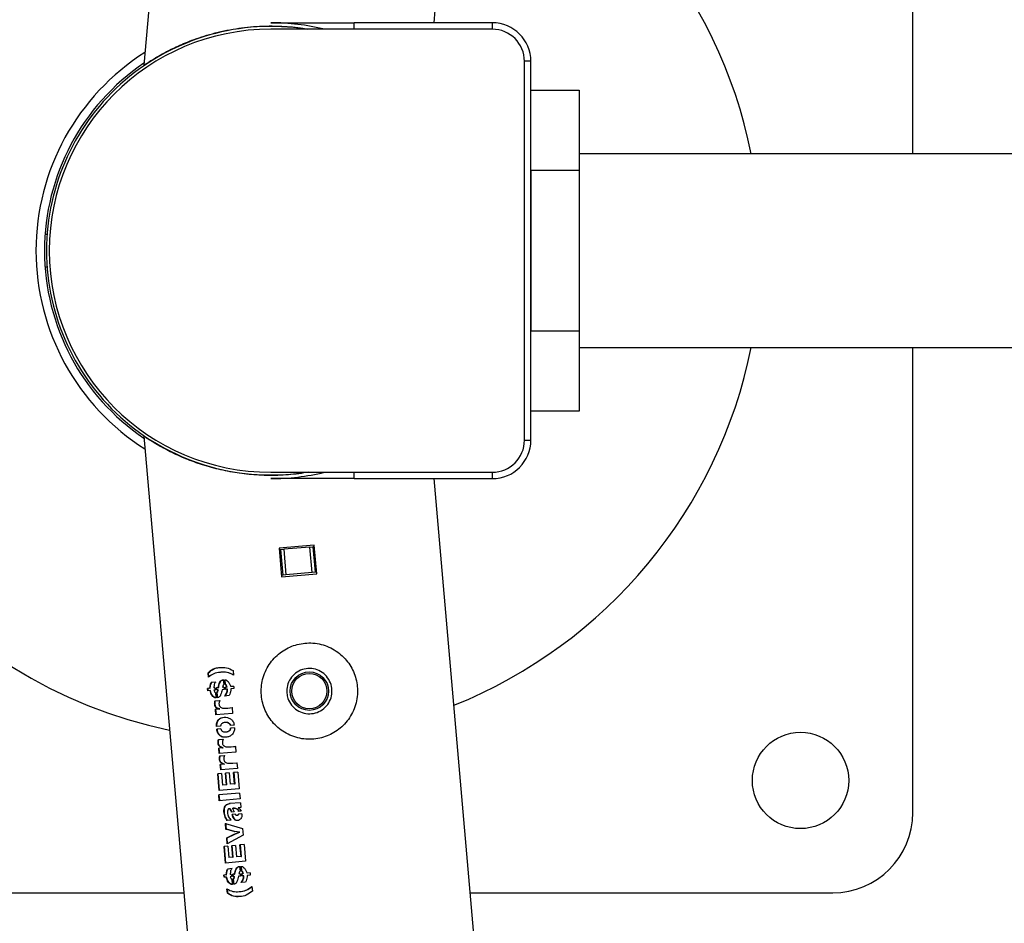
# Model space of a CAD drawing. Units: millimetres. Extents: x 0 to 420, y 0 to 298.
# Drawn here: x 78 to 81, y 188 to 191 of the extents above; entities that cross this region are included whole.
import ezdxf

# ---------------------------------------------------------------- set-up
doc = ezdxf.new("R2010")
doc.units = ezdxf.units.MM
doc.layers.add('LE_NORM', color=179, linetype='Continuous', lineweight=50)
doc.styles.add('SLDTEXTSTYLE0', font='TXT', dxfattribs={"width": 0.605})
doc.dimstyles.new('SLDDIMSTYLE0', dxfattribs={"dimtxt": 3.5, "dimasz": 3, "dimexe": 0, "dimexo": 0.0625, "dimgap": 0.875, "dimtad": 1, "dimdec": 1, "dimlfac": 100, "dimrnd": 1e-09, "dimzin": 12, "dimdsep": 46, "dimtxsty": 'SLDTEXTSTYLE0', "dimsah": 1, "dimcen": 0.09, "dimadec": 0, "dimazin": 3, "dimtfac": 1, "dimtdec": 1, "dimtofl": 0, "dimtmove": 0, "dimatfit": 3, "dimfxl": 0, "dimfrac": 2, "dimtolj": 1, "dimtzin": 12, "dimarcsym": 0})

# ---------------------------------------------------------------- blocks, each defined once
blk = doc.blocks.new('_D_1')
at = {"layer": 'LE_NORM'}
for p, q in [((130.9543, 250.171), (63.9543, 250.171)), ((64.9449, 250.171), (64.9449, 130.171)), ((130.9543, 130.171), (63.9543, 130.171))]:
    blk.add_line(p, q, dxfattribs=at)
for points in [[(64.9449, 250.171), (63.9449, 247.171), (65.9449, 247.171)], [(64.9449, 130.171), (65.9449, 133.171), (63.9449, 133.171)]]:
    blk.add_solid(points, dxfattribs=at)
at = {"layer": 'LE_NORM', "insert": (60.4332, 184.6901), "char_height": 3.5, "attachment_point": 1, "rotation": 90, "style": 'SLDTEXTSTYLE0'}
blk.add_mtext('12000', dxfattribs=at)
blk = doc.blocks.new('_D_3')
at = {"layer": 'LE_NORM'}
for p, q in [((78.9949, 191.1616), (78.9949, 285.0606)), ((344.8949, 191.1616), (344.8949, 285.0606)), ((78.9949, 284.07), (344.8949, 284.07))]:
    blk.add_line(p, q, dxfattribs=at)
for points in [[(78.9949, 284.07), (81.9949, 283.07), (81.9949, 285.07)], [(344.8949, 284.07), (341.8949, 285.07), (341.8949, 283.07)]]:
    blk.add_solid(points, dxfattribs=at)
at = {"layer": 'LE_NORM', "insert": (206.464, 288.5817), "char_height": 3.5, "attachment_point": 1, "style": 'SLDTEXTSTYLE0'}
blk.add_mtext('26590', dxfattribs=at)

msp = doc.modelspace()

# ---------------------------------------------------------------- linework, layer by layer
at = {"color": 7, "linetype": 'Continuous', "lineweight": 25}
for p, q in [((80.2934, 210.1123), (78.5993, 190.749)), ((79.5032, 190.881), (81.179, 210.0351)), ((80.9949, 190.4725), (80.9949, 191.921)), ((78.9949, 190.881), (79.2547, 190.881)), ((79.6849, 190.881), (79.2547, 190.881)), ((79.2547, 190.861), (79.2547, 190.881)), ((79.6849, 190.861), (79.6849, 190.881)), ((79.6849, 190.861), (78.9949, 190.861)), ((79.0159, 190.8692), (79.016, 190.8704)), ((79.0956, 190.8622), (79.0957, 190.8637)), ((79.7849, 189.581), (79.7849, 190.761)), ((79.8049, 190.761), (79.7849, 190.761)), ((79.8049, 189.581), (79.8049, 190.761)), ((78.5993, 190.749), (78.5993, 190.7484)), ((79.8049, 190.671), (79.9549, 190.671)), ((79.9549, 190.671), (79.9549, 190.421)), ((98.5149, 190.4725), (79.9549, 190.4725)), ((79.9549, 190.421), (79.8049, 190.421)), ((79.8049, 190.421), (79.8049, 189.921)), ((79.9549, 190.421), (79.9549, 189.921)), ((79.8049, 189.921), (79.9549, 189.921)), ((79.9549, 189.921), (79.9549, 189.671)), ((79.9549, 189.8695), (98.5149, 189.8695)), ((80.9949, 188.421), (80.9949, 189.8695)), ((79.9549, 189.671), (79.8049, 189.671)), ((78.5993, 189.5936), (80.2934, 170.2294)), ((79.7849, 189.581), (79.8049, 189.581)), ((78.8943, 189.4798), (78.8942, 189.4785)), ((78.974, 189.4728), (78.9739, 189.472)), ((78.9949, 189.481), (79.6849, 189.481)), ((79.2547, 189.461), (79.2547, 189.481)), ((79.6849, 189.461), (79.6849, 189.481)), ((79.2547, 189.461), (78.9949, 189.461)), ((79.2547, 189.461), (79.6849, 189.461)), ((81.179, 170.3071), (79.5032, 189.461)), ((79.1303, 189.2543), (79.0208, 189.2447)), ((79.1308, 189.2493), (79.1258, 189.2489)), ((79.1382, 189.1646), (79.1303, 189.2543)), ((79.0208, 189.2447), (79.0286, 189.1551)), ((79.0262, 189.2402), (79.0212, 189.2397)), ((79.0262, 189.2402), (79.0352, 189.241)), ((79.0332, 189.1605), (79.0262, 189.2402)), ((79.1168, 189.2481), (79.0352, 189.241)), ((79.0352, 189.241), (79.0422, 189.1613)), ((79.1168, 189.2481), (79.1258, 189.2489)), ((79.1238, 189.1684), (79.1168, 189.2481)), ((79.1258, 189.2489), (79.1328, 189.1692)), ((79.0332, 189.1605), (79.0282, 189.16)), ((79.0286, 189.1551), (79.1382, 189.1646)), ((79.0422, 189.1613), (79.0332, 189.1605)), ((79.1238, 189.1684), (79.0422, 189.1613)), ((79.1328, 189.1692), (79.1238, 189.1684)), ((79.1378, 189.1696), (79.1328, 189.1692)), ((78.7995, 188.8562), (78.8008, 188.8563)), ((78.8008, 188.8422), (78.7995, 188.8562)), ((78.8021, 188.8423), (78.8008, 188.8563)), ((78.8388, 188.8578), (78.8375, 188.8577)), ((78.8773, 188.8632), (78.8785, 188.8494)), ((78.8049, 188.8081), (78.8068, 188.8205)), ((78.8063, 188.8082), (78.8081, 188.8206)), ((78.8068, 188.8205), (78.8095, 188.8262)), ((78.8068, 188.8205), (78.8081, 188.8206)), ((78.8081, 188.8206), (78.8109, 188.8264)), ((78.8236, 188.8275), (78.8095, 188.8262)), ((78.8469, 188.8343), (78.8482, 188.8196)), ((78.8528, 188.82), (78.8516, 188.8345)), ((78.854, 188.8201), (78.8527, 188.8346)), ((78.854, 188.8201), (78.8528, 188.82)), ((78.8049, 188.8081), (78.7979, 188.8075)), ((78.7985, 188.8005), (78.7979, 188.8075)), ((78.8056, 188.8011), (78.7985, 188.8005)), ((78.7999, 188.8006), (78.7993, 188.8076)), ((78.8049, 188.8081), (78.8063, 188.8082)), ((78.8056, 188.8011), (78.807, 188.8012)), ((78.8181, 188.8187), (78.817, 188.8092)), ((78.821, 188.8095), (78.817, 188.8092)), ((78.8216, 188.8025), (78.8175, 188.8021)), ((78.821, 188.8095), (78.8216, 188.8025)), ((78.8223, 188.7947), (78.8238, 188.7782)), ((78.8312, 188.8104), (78.8255, 188.8099)), ((78.8261, 188.8029), (78.8255, 188.8099)), ((78.8302, 188.8032), (78.8261, 188.8029)), ((78.8274, 188.803), (78.8267, 188.81)), ((78.8268, 188.7949), (78.8281, 188.795)), ((78.8282, 188.7786), (78.8268, 188.7949)), ((78.8295, 188.7787), (78.8281, 188.795)), ((78.8302, 188.8032), (78.8315, 188.8033)), ((78.8312, 188.8104), (78.8325, 188.8105)), ((78.8495, 188.8042), (78.8432, 188.8036)), ((78.8489, 188.8112), (78.8449, 188.8109)), ((78.8489, 188.8112), (78.8495, 188.8042)), ((78.8577, 188.812), (78.8536, 188.8117)), ((78.8542, 188.8046), (78.8536, 188.8117)), ((78.8592, 188.805), (78.8542, 188.8046)), ((78.8554, 188.8047), (78.8547, 188.8118)), ((78.8588, 188.8121), (78.8577, 188.812)), ((78.8603, 188.8051), (78.8592, 188.805)), ((78.8673, 188.7894), (78.8649, 188.7851)), ((78.8795, 188.8139), (78.87, 188.8131)), ((78.8802, 188.8069), (78.8706, 188.806)), ((78.8795, 188.8139), (78.8802, 188.8069)), ((78.8216, 188.7694), (78.836, 188.7698)), ((78.8649, 188.7851), (78.8505, 188.7838)), ((78.8343, 188.7435), (78.8225, 188.7425)), ((78.8239, 188.7254), (78.8225, 188.7425)), ((78.8253, 188.7255), (78.8238, 188.7426)), ((78.8757, 188.7299), (78.8239, 188.7254)), ((78.8343, 188.7435), (78.8356, 188.7436)), ((78.8602, 188.7465), (78.8742, 188.7478)), ((78.8602, 188.7465), (78.8613, 188.7466)), ((78.8613, 188.7466), (78.8753, 188.7479)), ((78.8742, 188.7478), (78.8757, 188.7299)), ((78.8533, 188.7016), (78.8521, 188.7015)), ((78.8386, 188.6896), (78.8259, 188.6885)), ((78.8393, 188.6814), (78.8266, 188.6803)), ((78.8547, 188.672), (78.8559, 188.6721)), ((78.8806, 188.6933), (78.869, 188.6923)), ((78.8814, 188.685), (78.8697, 188.684)), ((78.8322, 188.6487), (78.8466, 188.6491)), ((78.8449, 188.6228), (78.833, 188.6218)), ((78.8345, 188.6047), (78.833, 188.6218)), ((78.8358, 188.6048), (78.8343, 188.6219)), ((78.8863, 188.6092), (78.8345, 188.6047)), ((78.8449, 188.6228), (78.8461, 188.623)), ((78.8707, 188.6258), (78.8847, 188.6272)), ((78.8707, 188.6258), (78.8719, 188.6259)), ((78.8719, 188.6259), (78.8858, 188.6273)), ((78.8847, 188.6272), (78.8863, 188.6092)), ((78.8366, 188.5978), (78.851, 188.5982)), ((78.8752, 188.5749), (78.8892, 188.5762)), ((78.8752, 188.5749), (78.8763, 188.575)), ((78.8763, 188.575), (78.8903, 188.5763)), ((78.8892, 188.5762), (78.8907, 188.5583)), ((78.8493, 188.5719), (78.8375, 188.5709)), ((78.839, 188.5538), (78.8375, 188.5709)), ((78.8403, 188.5539), (78.8388, 188.571)), ((78.8907, 188.5583), (78.839, 188.5538)), ((78.8493, 188.5719), (78.8506, 188.572)), ((78.8656, 188.5446), (78.8537, 188.5436)), ((78.8656, 188.5446), (78.8687, 188.5089)), ((78.8917, 188.5469), (78.8792, 188.5458)), ((78.8823, 188.5101), (78.8792, 188.5458)), ((78.8835, 188.5102), (78.8803, 188.5459)), ((78.8917, 188.5469), (78.8963, 188.4949)), ((78.8408, 188.5425), (78.8295, 188.5415)), ((78.834, 188.4895), (78.8295, 188.5415)), ((78.8354, 188.4896), (78.8308, 188.5416)), ((78.8408, 188.5425), (78.844, 188.5067)), ((78.8568, 188.5078), (78.8537, 188.5436)), ((78.8581, 188.5079), (78.855, 188.5437)), ((78.8963, 188.4949), (78.834, 188.4895)), ((78.8568, 188.5078), (78.844, 188.5067)), ((78.8568, 188.5078), (78.8581, 188.5079)), ((78.8823, 188.5101), (78.8687, 188.5089)), ((78.8823, 188.5101), (78.8835, 188.5102)), ((78.8975, 188.4815), (78.8327, 188.4759)), ((78.8343, 188.4579), (78.8327, 188.4759)), ((78.8357, 188.4581), (78.8341, 188.476)), ((78.899, 188.4636), (78.8343, 188.4579)), ((78.8975, 188.4815), (78.899, 188.4636)), ((78.8663, 188.4328), (78.8651, 188.4327)), ((78.9001, 188.4517), (78.8665, 188.4487)), ((78.8811, 188.4232), (78.872, 188.4224)), ((78.8759, 188.434), (78.8811, 188.4232)), ((78.876, 188.434), (78.8759, 188.434)), ((78.876, 188.434), (78.8772, 188.4341)), ((78.8807, 188.434), (78.876, 188.434)), ((78.8819, 188.4341), (78.8772, 188.4341)), ((78.8807, 188.434), (78.8819, 188.4341)), ((78.9014, 188.4367), (78.8933, 188.436)), ((78.9028, 188.4254), (78.8944, 188.4247)), ((78.9001, 188.4517), (78.9014, 188.4367)), ((78.8713, 188.3971), (78.8591, 188.396)), ((78.884, 188.4155), (78.8745, 188.4147)), ((78.889, 188.4123), (78.8901, 188.4124)), ((78.9047, 188.4171), (78.8947, 188.4162)), ((78.8551, 188.3691), (78.8535, 188.3873)), ((78.8535, 188.3873), (78.9071, 188.3708)), ((78.8564, 188.3692), (78.8549, 188.3874)), ((78.8551, 188.3691), (78.8564, 188.3692)), ((78.8806, 188.3621), (78.8551, 188.3691)), ((78.8818, 188.3622), (78.8564, 188.3692)), ((78.8806, 188.3621), (78.8818, 188.3622)), ((78.8969, 188.3595), (78.8806, 188.3621)), ((78.898, 188.3596), (78.8818, 188.3622)), ((78.9071, 188.3708), (78.909, 188.3501)), ((78.8575, 188.3423), (78.8812, 188.354)), ((78.8575, 188.3423), (78.8588, 188.3424)), ((78.8591, 188.3238), (78.8575, 188.3423)), ((78.8588, 188.3424), (78.8824, 188.3541)), ((78.8604, 188.3239), (78.8588, 188.3424)), ((78.909, 188.3501), (78.8591, 188.3238)), ((78.8812, 188.354), (78.8969, 188.3595)), ((78.8812, 188.354), (78.8824, 188.3541)), ((78.8824, 188.3541), (78.898, 188.3596)), ((78.8969, 188.3595), (78.898, 188.3596)), ((78.8606, 188.3167), (78.8492, 188.3157)), ((78.8538, 188.2637), (78.8492, 188.3157)), ((78.8551, 188.2638), (78.8506, 188.3158)), ((78.8606, 188.3167), (78.8637, 188.2809)), ((78.8853, 188.3188), (78.8735, 188.3178)), ((78.8766, 188.282), (78.8735, 188.3178)), ((78.8778, 188.2821), (78.8747, 188.3179)), ((78.8853, 188.3188), (78.8885, 188.2831)), ((78.9115, 188.3211), (78.8989, 188.32)), ((78.9021, 188.2843), (78.8989, 188.32)), ((78.9032, 188.2844), (78.9001, 188.3201)), ((78.9115, 188.3211), (78.916, 188.2691)), ((78.916, 188.2691), (78.8538, 188.2637)), ((78.8766, 188.282), (78.8637, 188.2809)), ((78.8766, 188.282), (78.8778, 188.2821)), ((78.9021, 188.2843), (78.8885, 188.2831)), ((78.9021, 188.2843), (78.9032, 188.2844)), ((78.8557, 188.227), (78.8576, 188.2393)), ((78.8571, 188.2271), (78.859, 188.2395)), ((78.8576, 188.2393), (78.8604, 188.2451)), ((78.8576, 188.2393), (78.859, 188.2395)), ((78.859, 188.2395), (78.8617, 188.2452)), ((78.8745, 188.2464), (78.8604, 188.2451)), ((78.869, 188.2376), (78.8678, 188.2281)), ((78.8978, 188.2532), (78.8991, 188.2385)), ((78.9037, 188.2389), (78.9024, 188.2534)), ((78.9049, 188.239), (78.9036, 188.2535)), ((78.9049, 188.239), (78.9037, 188.2389)), ((78.8557, 188.227), (78.8487, 188.2264)), ((78.8493, 188.2193), (78.8487, 188.2264)), ((78.8564, 188.22), (78.8493, 188.2193)), ((78.8508, 188.2195), (78.8501, 188.2265)), ((78.8557, 188.227), (78.8571, 188.2271)), ((78.8564, 188.22), (78.8578, 188.2201)), ((78.8719, 188.2284), (78.8678, 188.2281)), ((78.8725, 188.2214), (78.8683, 188.221)), ((78.8719, 188.2284), (78.8725, 188.2214)), ((78.8732, 188.2136), (78.8746, 188.1971)), ((78.8821, 188.2293), (78.8763, 188.2288)), ((78.8769, 188.2218), (78.8763, 188.2288)), ((78.881, 188.2221), (78.8769, 188.2218)), ((78.8782, 188.2219), (78.8776, 188.2289)), ((78.8776, 188.2138), (78.8789, 188.2139)), ((78.879, 188.1975), (78.8776, 188.2138)), ((78.8803, 188.1976), (78.8789, 188.2139)), ((78.881, 188.2221), (78.8823, 188.2222)), ((78.8821, 188.2293), (78.8833, 188.2294)), ((78.9003, 188.2231), (78.894, 188.2225)), ((78.8997, 188.2301), (78.8958, 188.2298)), ((78.8997, 188.2301), (78.9003, 188.2231)), ((78.9085, 188.2309), (78.9044, 188.2305)), ((78.905, 188.2235), (78.9044, 188.2305)), ((78.91, 188.2239), (78.905, 188.2235)), ((78.9062, 188.2236), (78.9056, 188.2306)), ((78.9097, 188.231), (78.9085, 188.2309)), ((78.9112, 188.224), (78.91, 188.2239)), ((78.9182, 188.2083), (78.9157, 188.2039)), ((78.9304, 188.2328), (78.9208, 188.232)), ((78.931, 188.2258), (78.9214, 188.2249)), ((78.9304, 188.2328), (78.931, 188.2258)), ((78.8595, 188.1697), (78.8583, 188.1832)), ((78.8609, 188.1698), (78.8597, 188.1833)), ((78.9157, 188.2039), (78.9013, 188.2027)), ((78.9362, 188.1903), (78.9374, 188.1764)), ((77.2449, 188.171), (78.7237, 188.171)), ((78.8595, 188.1697), (78.8609, 188.1698)), ((78.8962, 188.1746), (78.8974, 188.1747)), ((79.6161, 188.171), (80.7449, 188.171))]:
    msp.add_line(p, q, dxfattribs=at)
at = {"color": 8, "linetype": 'Continuous', "lineweight": 25}
for p, q in [((78.9449, 190.8686), (78.9449, 190.8677)), ((78.2982, 190.221), (78.2917, 190.221)), ((78.2917, 190.121), (78.2982, 190.121))]:
    msp.add_line(p, q, dxfattribs=at)
at = {"color": 7, "linetype": 'Continuous', "lineweight": 25}
for centre, radius in [((79.1149, 188.7992), 0.06), ((79.1149, 188.7992), 0.055), ((80.6449, 188.521), 0.15)]:
    msp.add_circle(centre, radius, dxfattribs=at)
for centre, radius, start, end in [((78.9949, 190.171), 1.5265, 101.9291, 258.0709), ((78.9949, 190.171), 1.5265, 11.3914, 68.0709), ((78.9949, 190.171), 0.71, 76.3684, 90), ((79.6849, 190.761), 0.12, 0, 90), ((78.9949, 190.171), 0.6985, 81.0524, 180), ((78.9949, 190.171), 0.69, 90, 270), ((79.6849, 190.761), 0.1, 0, 90), ((78.9949, 190.171), 0.7315, 122.4197, 237.5803), ((78.9949, 190.171), 0.705, 124.0868, 235.9132), ((78.9949, 190.171), 0.6985, 180, 278.9476), ((78.9949, 190.171), 1.5265, 291.9291, 348.6086), ((79.6849, 189.581), 0.1, 270, 0), ((79.6849, 189.581), 0.12, 270, 0), ((78.9949, 190.171), 0.71, 270, 283.6316), ((80.7449, 188.421), 0.25, 270, 360)]:
    msp.add_arc(centre, radius, start, end, dxfattribs=at)
for points, knots in [([(78.6, 190.749), (78.6002, 190.7491), (78.6006, 190.7494), (78.6116, 190.7568), (78.6303, 190.7687), (78.6574, 190.7846), (78.6939, 190.8035), (78.7338, 190.8209), (78.7714, 190.8346), (78.8041, 190.8448), (78.8393, 190.8538), (78.8758, 190.8611), (78.9129, 190.8665), (78.9505, 190.8699), (78.9895, 190.8714), (79.038, 190.8702), (79.0787, 190.8672), (79.1047, 190.862), (79.1095, 190.861)], [0, 0, 0, 0, 0.0593488, 0.1391349, 0.2151467, 0.2927284, 0.3835047, 0.4761937, 0.5292337, 0.5822696, 0.6370162, 0.6917549, 0.7417473, 0.7917338, 0.8437504, 0.8957627, 0.9806359, 1, 1, 1, 1]), ([(79.1115, 189.481), (79.1017, 189.4794), (79.0705, 189.4742), (79.0158, 189.4703), (78.9509, 189.4714), (78.8889, 189.4782), (78.8302, 189.4898), (78.7744, 189.5058), (78.7214, 189.5259), (78.6823, 189.5443), (78.6548, 189.5591), (78.6336, 189.5713), (78.6146, 189.5832), (78.6015, 189.592), (78.6, 189.5931), (78.5993, 189.5936)], [0, 0, 0, 0, 0.038477, 0.123165, 0.210551, 0.291907, 0.375228, 0.46494, 0.556633, 0.659543, 0.712489, 0.765427, 0.846034, 0.928733, 1, 1, 1, 1]), ([(78.9655, 188.7862), (78.9666, 188.7781), (78.9688, 188.7619), (78.977, 188.7387), (78.9885, 188.7173), (79.0034, 188.6979), (79.0215, 188.681), (79.0426, 188.667), (79.0661, 188.6567), (79.0909, 188.6504), (79.1163, 188.6486), (79.1411, 188.6508), (79.1647, 188.6571), (79.1868, 188.6668), (79.207, 188.68), (79.2252, 188.6965), (79.2406, 188.716), (79.2528, 188.7384), (79.2612, 188.7627), (79.2653, 188.7879), (79.265, 188.8132), (79.2607, 188.8373), (79.2527, 188.8601), (79.2413, 188.8813), (79.2265, 188.9004), (79.2085, 188.9174), (79.1875, 188.9313), (79.1641, 188.9417), (79.1391, 188.948), (79.1139, 188.9499), (79.089, 188.9476), (79.0654, 188.9415), (79.0433, 188.9317), (79.023, 188.9186), (79.0049, 188.9022), (78.9894, 188.8826), (78.9772, 188.8603), (78.9689, 188.8362), (78.9646, 188.8112), (78.9652, 188.7945), (78.9655, 188.7862)], [0, 0, 0, 0, 0.02579, 0.051584, 0.077327, 0.103076, 0.129766, 0.156454, 0.183861, 0.21126, 0.237681, 0.2641, 0.289453, 0.314812, 0.340508, 0.366209, 0.393153, 0.420095, 0.447439, 0.474776, 0.500847, 0.526919, 0.552063, 0.577212, 0.603176, 0.629143, 0.6564, 0.683652, 0.710728, 0.737798, 0.763562, 0.789329, 0.814665, 0.840006, 0.866302, 0.892599, 0.919962, 0.947318, 0.973662, 1, 1, 1, 1]), ([(78.7995, 188.8562), (78.8047, 188.8609), (78.8151, 188.8702), (78.8354, 188.8729), (78.8567, 188.8742), (78.8704, 188.8669), (78.8773, 188.8632)], [0, 0, 0, 0, 0.24941, 0.500187, 0.750704, 1, 1, 1, 1]), ([(78.8008, 188.8563), (78.806, 188.8609), (78.8165, 188.87), (78.8306, 188.873), (78.8383, 188.8728), (78.8391, 188.8727)], [0, 0, 0, 0, 0.472584, 0.947421, 1, 1, 1, 1]), ([(78.8785, 188.8494), (78.8716, 188.8525), (78.8577, 188.8587), (78.8367, 188.8581), (78.8167, 188.855), (78.8061, 188.8465), (78.8008, 188.8422)], [0, 0, 0, 0, 0.250137, 0.500039, 0.749991, 1, 1, 1, 1]), ([(78.8795, 188.8495), (78.8726, 188.8526), (78.859, 188.8588), (78.8454, 188.8581), (78.8388, 188.8578)], [0, 0, 0, 0, 0.508858, 1, 1, 1, 1]), ([(79.0447, 188.7931), (79.0448, 188.801), (79.045, 188.8168), (79.055, 188.8387), (79.0713, 188.8563), (79.0926, 188.8675), (79.1164, 188.871), (79.1399, 188.8666), (79.1606, 188.8547), (79.1764, 188.8365), (79.1852, 188.8141), (79.1862, 188.7901), (79.1792, 188.7672), (79.1652, 188.7479), (79.1454, 188.7341), (79.1222, 188.7278), (79.0983, 188.7294), (79.0763, 188.7387), (79.0586, 188.7548), (79.0478, 188.774), (79.0456, 188.7875), (79.0447, 188.7931)], [0, 0, 0, 0, 0.0531579, 0.1062971, 0.1599219, 0.213874, 0.267304, 0.3201879, 0.3733289, 0.4271391, 0.4810064, 0.534203, 0.5870542, 0.6404162, 0.6943525, 0.7480374, 0.8010479, 0.8540007, 0.9075898, 0.9615487, 1, 1, 1, 1]), ([(78.8236, 188.8275), (78.8224, 188.8263), (78.8206, 188.8246), (78.8189, 188.8215), (78.8184, 188.8196), (78.8181, 188.8187)], [0, 0, 0, 0, 0.499762, 0.749932, 1, 1, 1, 1]), ([(78.8312, 188.8104), (78.8324, 188.8159), (78.8338, 188.8228), (78.8375, 188.8299), (78.8403, 188.8324), (78.843, 188.8336), (78.8452, 188.8342), (78.8464, 188.8343), (78.8469, 188.8343)], [0, 0, 0, 0, 0.499673, 0.624692, 0.749618, 0.874681, 0.937328, 1, 1, 1, 1]), ([(78.8325, 188.8105), (78.8336, 188.8161), (78.835, 188.823), (78.8388, 188.83), (78.8415, 188.8325), (78.8442, 188.8337), (78.8464, 188.8343), (78.8475, 188.8344), (78.8481, 188.8344)], [0, 0, 0, 0, 0.500324, 0.625365, 0.750156, 0.87497, 0.937475, 1, 1, 1, 1]), ([(78.8516, 188.8345), (78.8525, 188.8345), (78.8544, 188.8344), (78.858, 188.8328), (78.8602, 188.8305), (78.8616, 188.829)], [0, 0, 0, 0, 0.2500716, 0.50041, 1, 1, 1, 1]), ([(78.8577, 188.812), (78.8572, 188.8136), (78.8565, 188.8161), (78.8546, 188.8187), (78.8534, 188.8196), (78.8528, 188.82)], [0, 0, 0, 0, 0.50016, 0.750529, 1, 1, 1, 1]), ([(78.8588, 188.8121), (78.8584, 188.8137), (78.8576, 188.8162), (78.8558, 188.8188), (78.8546, 188.8197), (78.854, 188.8201)], [0, 0, 0, 0, 0.500578, 0.750875, 1, 1, 1, 1]), ([(78.8616, 188.829), (78.8635, 188.8267), (78.8672, 188.8221), (78.869, 188.8161), (78.87, 188.8131)], [0, 0, 0, 0, 0.5008055, 1, 1, 1, 1]), ([(78.8238, 188.7782), (78.8226, 188.7782), (78.8204, 188.7783), (78.8161, 188.7805), (78.8115, 188.7849), (78.8074, 188.7924), (78.8062, 188.7982), (78.8056, 188.8011)], [0, 0, 0, 0, 0.125076, 0.250233, 0.500101, 0.749733, 1, 1, 1, 1]), ([(78.8251, 188.7783), (78.8239, 188.7784), (78.8217, 188.7784), (78.8175, 188.7806), (78.8128, 188.785), (78.8088, 188.7925), (78.8076, 188.7983), (78.807, 188.8012)], [0, 0, 0, 0, 0.124778, 0.249716, 0.499429, 0.749282, 1, 1, 1, 1]), ([(78.8175, 188.8021), (78.8179, 188.8005), (78.8185, 188.7985), (78.8197, 188.7965), (78.8208, 188.7955), (78.8217, 188.795), (78.8223, 188.7947)], [0, 0, 0, 0, 0.499793, 0.619436, 0.749772, 1, 1, 1, 1]), ([(78.8268, 188.7949), (78.8269, 188.795), (78.827, 188.7951), (78.8271, 188.7953), (78.8272, 188.7953), (78.8279, 188.7963), (78.8295, 188.7986), (78.8299, 188.8016), (78.8302, 188.8032)], [0, 0, 0, 0, 0.062645, 0.063252, 0.067726, 0.079874, 0.499044, 1, 1, 1, 1]), ([(78.8281, 188.795), (78.8282, 188.7951), (78.8283, 188.7952), (78.8284, 188.7954), (78.8285, 188.7954), (78.8292, 188.7964), (78.8307, 188.7988), (78.8312, 188.8017), (78.8315, 188.8033)], [0, 0, 0, 0, 0.062541, 0.063174, 0.067701, 0.079864, 0.498662, 1, 1, 1, 1]), ([(78.8432, 188.8036), (78.8419, 188.7981), (78.8404, 188.7913), (78.8369, 188.784), (78.8345, 188.7811), (78.8315, 188.7791), (78.8293, 188.7788), (78.8282, 188.7786)], [0, 0, 0, 0, 0.499933, 0.625069, 0.749983, 0.874922, 1, 1, 1, 1]), ([(78.8482, 188.8196), (78.8477, 188.8191), (78.8467, 188.8181), (78.8455, 188.815), (78.8451, 188.8126), (78.8449, 188.8109)], [0, 0, 0, 0, 0.249979, 0.499451, 1, 1, 1, 1]), ([(78.8505, 188.7838), (78.8518, 188.7851), (78.8543, 188.7877), (78.8572, 188.7929), (78.8586, 188.7978), (78.8591, 188.8019), (78.8592, 188.804), (78.8592, 188.805)], [0, 0, 0, 0, 0.250029, 0.499875, 0.749672, 0.874805, 1, 1, 1, 1]), ([(78.8517, 188.7839), (78.8529, 188.7852), (78.8555, 188.7878), (78.8583, 188.793), (78.8598, 188.7979), (78.8603, 188.802), (78.8603, 188.8041), (78.8603, 188.8051)], [0, 0, 0, 0, 0.249671, 0.499413, 0.749361, 0.874637, 1, 1, 1, 1]), ([(78.8706, 188.806), (78.8705, 188.8031), (78.8703, 188.7973), (78.8683, 188.792), (78.8673, 188.7894)], [0, 0, 0, 0, 0.4997599, 1, 1, 1, 1]), ([(78.8343, 188.7435), (78.8319, 188.7441), (78.8284, 188.7451), (78.8246, 188.7477), (78.8227, 188.7497), (78.8212, 188.7521), (78.8201, 188.7559), (78.8199, 188.7606), (78.8201, 188.7645), (78.8207, 188.7675), (78.8213, 188.7687), (78.8216, 188.7694)], [0, 0, 0, 0, 0.24979, 0.374977, 0.437555, 0.500133, 0.624694, 0.749797, 0.874937, 0.937517, 1, 1, 1, 1]), ([(78.8356, 188.7436), (78.8332, 188.7442), (78.8297, 188.7452), (78.8254, 188.7481), (78.8227, 188.7515), (78.8214, 188.756), (78.8212, 188.7607), (78.8214, 188.7646), (78.822, 188.7676), (78.8226, 188.7688), (78.823, 188.7695)], [0, 0, 0, 0, 0.2494213, 0.3745269, 0.4990743, 0.6239072, 0.7493287, 0.8747636, 0.9374596, 1, 1, 1, 1]), ([(78.836, 188.7698), (78.8352, 188.768), (78.8339, 188.7653), (78.8333, 188.7611), (78.8335, 188.7579), (78.8342, 188.7547), (78.8356, 188.7519), (78.8375, 188.7498), (78.8405, 188.7475), (78.8447, 188.7462), (78.8498, 188.7461), (78.8549, 188.7461), (78.8584, 188.7464), (78.8602, 188.7465)], [0, 0, 0, 0, 0.123878, 0.186338, 0.248824, 0.311228, 0.373576, 0.436022, 0.498627, 0.623419, 0.748943, 0.874498, 1, 1, 1, 1]), ([(78.8259, 188.6885), (78.8258, 188.6906), (78.8257, 188.6947), (78.8266, 188.7007), (78.8288, 188.706), (78.8318, 188.7105), (78.8357, 188.7139), (78.8416, 188.7168), (78.8496, 188.7182), (78.8596, 188.7177), (78.8678, 188.7142), (78.8736, 188.7095), (78.8772, 188.705), (78.8797, 188.6994), (78.8803, 188.6953), (78.8806, 188.6933)], [0, 0, 0, 0, 0.062867, 0.125179, 0.187513, 0.249909, 0.310306, 0.375182, 0.500208, 0.625281, 0.750074, 0.812674, 0.875263, 0.937279, 1, 1, 1, 1]), ([(78.8272, 188.6886), (78.8272, 188.6907), (78.827, 188.6948), (78.828, 188.7008), (78.8301, 188.7062), (78.8331, 188.7106), (78.837, 188.7139), (78.8424, 188.7168), (78.847, 188.7173), (78.8499, 188.7177)], [0, 0, 0, 0, 0.129307, 0.257541, 0.387028, 0.515641, 0.638194, 0.769555, 1, 1, 1, 1]), ([(78.869, 188.6923), (78.8689, 188.6928), (78.8687, 188.6937), (78.8677, 188.6954), (78.8655, 188.6977), (78.862, 188.7003), (78.8572, 188.7016), (78.8524, 188.7017), (78.8477, 188.701), (78.8432, 188.6992), (78.8403, 188.6959), (78.8389, 188.693), (78.8386, 188.6913), (78.8385, 188.6904), (78.8385, 188.6899), (78.8386, 188.6896)], [0, 0, 0, 0, 0.0311748, 0.0624488, 0.1250348, 0.2499989, 0.3727853, 0.5002188, 0.6254665, 0.7504048, 0.8749113, 0.93739, 0.9686755, 0.9843325, 1, 1, 1, 1]), ([(78.8702, 188.6924), (78.8701, 188.6929), (78.8699, 188.6938), (78.8688, 188.6955), (78.8667, 188.6978), (78.8631, 188.7004), (78.8584, 188.7017), (78.8551, 188.7019), (78.8534, 188.7016), (78.8533, 188.7016)], [0, 0, 0, 0, 0.061518, 0.123179, 0.246458, 0.492357, 0.733721, 0.984124, 1, 1, 1, 1]), ([(78.8814, 188.685), (78.8814, 188.683), (78.8816, 188.6788), (78.8803, 188.6729), (78.8776, 188.6676), (78.8729, 188.6622), (78.8654, 188.6574), (78.8556, 188.6552), (78.8457, 188.6551), (78.8378, 188.6584), (78.8327, 188.6635), (78.8296, 188.6684), (78.8275, 188.6741), (78.8269, 188.6782), (78.8266, 188.6803)], [0, 0, 0, 0, 0.062893, 0.125205, 0.185391, 0.250019, 0.366817, 0.49995, 0.624974, 0.749597, 0.812182, 0.874793, 0.937301, 1, 1, 1, 1]), ([(78.8557, 188.6557), (78.8528, 188.6555), (78.8466, 188.6552), (78.8391, 188.6585), (78.834, 188.6637), (78.8309, 188.6685), (78.8288, 188.6742), (78.8282, 188.6783), (78.828, 188.6804)], [0, 0, 0, 0, 0.231972, 0.486627, 0.614653, 0.743612, 0.871221, 1, 1, 1, 1]), ([(78.8393, 188.6814), (78.8394, 188.6809), (78.8395, 188.6799), (78.8403, 188.6781), (78.8423, 188.6757), (78.8457, 188.6729), (78.8503, 188.6718), (78.855, 188.6719), (78.8597, 188.6727), (78.8642, 188.6748), (78.8672, 188.678), (78.8689, 188.6807), (78.8695, 188.6823), (78.8697, 188.6833), (78.8697, 188.6838), (78.8697, 188.684)], [0, 0, 0, 0, 0.031216, 0.06249, 0.125012, 0.249681, 0.374671, 0.499881, 0.625085, 0.750023, 0.874868, 0.937427, 0.968689, 0.984338, 1, 1, 1, 1]), ([(78.8559, 188.6721), (78.856, 188.6721), (78.8577, 188.6721), (78.8609, 188.6729), (78.8654, 188.6749), (78.8684, 188.6781), (78.8701, 188.6808), (78.8707, 188.6824), (78.8708, 188.6834), (78.8708, 188.6839), (78.8708, 188.6841)], [0, 0, 0, 0, 0.01644, 0.262363, 0.507853, 0.753435, 0.876622, 0.938237, 0.969101, 1, 1, 1, 1]), ([(78.8449, 188.6228), (78.8425, 188.6235), (78.8389, 188.6244), (78.8352, 188.627), (78.8333, 188.629), (78.8318, 188.6315), (78.8306, 188.6353), (78.8304, 188.6399), (78.8306, 188.6438), (78.8312, 188.6468), (78.8319, 188.6481), (78.8322, 188.6487)], [0, 0, 0, 0, 0.24979, 0.374977, 0.437555, 0.500133, 0.624694, 0.749797, 0.874937, 0.937517, 1, 1, 1, 1]), ([(78.8461, 188.623), (78.8438, 188.6236), (78.8402, 188.6246), (78.836, 188.6275), (78.8333, 188.6308), (78.832, 188.6354), (78.8318, 188.6401), (78.832, 188.6439), (78.8325, 188.6469), (78.8332, 188.6482), (78.8335, 188.6488)], [0, 0, 0, 0, 0.249421, 0.374527, 0.499074, 0.623907, 0.749329, 0.874764, 0.93746, 1, 1, 1, 1]), ([(78.8466, 188.6491), (78.8457, 188.6473), (78.8444, 188.6447), (78.8439, 188.6404), (78.8441, 188.6372), (78.8447, 188.634), (78.8461, 188.6312), (78.8481, 188.6291), (78.851, 188.6269), (78.8552, 188.6256), (78.8603, 188.6255), (78.8655, 188.6255), (78.869, 188.6257), (78.8707, 188.6258)], [0, 0, 0, 0, 0.123878, 0.186338, 0.248824, 0.311228, 0.373576, 0.436022, 0.498627, 0.623419, 0.748943, 0.874498, 1, 1, 1, 1]), ([(78.8493, 188.5719), (78.847, 188.5726), (78.8434, 188.5735), (78.8397, 188.5761), (78.8378, 188.5781), (78.8362, 188.5806), (78.8351, 188.5843), (78.8349, 188.589), (78.8351, 188.5929), (78.8357, 188.5959), (78.8363, 188.5972), (78.8366, 188.5978)], [0, 0, 0, 0, 0.24979, 0.374977, 0.437555, 0.500133, 0.624694, 0.749797, 0.874937, 0.937517, 1, 1, 1, 1]), ([(78.8506, 188.572), (78.8482, 188.5727), (78.8447, 188.5737), (78.8404, 188.5766), (78.8378, 188.5799), (78.8364, 188.5845), (78.8362, 188.5891), (78.8364, 188.593), (78.837, 188.596), (78.8376, 188.5973), (78.838, 188.5979)], [0, 0, 0, 0, 0.249421, 0.374527, 0.499074, 0.623907, 0.749329, 0.874764, 0.93746, 1, 1, 1, 1]), ([(78.851, 188.5982), (78.8502, 188.5964), (78.8489, 188.5937), (78.8484, 188.5895), (78.8485, 188.5863), (78.8492, 188.5831), (78.8506, 188.5803), (78.8525, 188.5782), (78.8555, 188.576), (78.8597, 188.5746), (78.8648, 188.5745), (78.87, 188.5746), (78.8734, 188.5748), (78.8752, 188.5749)], [0, 0, 0, 0, 0.123878, 0.186338, 0.248824, 0.311228, 0.373576, 0.436022, 0.498627, 0.623419, 0.748943, 0.874498, 1, 1, 1, 1]), ([(78.8591, 188.396), (78.8561, 188.4007), (78.8517, 188.4076), (78.8492, 188.4191), (78.8487, 188.428), (78.8497, 188.4352), (78.8516, 188.4404), (78.8547, 188.4446), (78.8598, 188.4476), (78.8643, 188.4483), (78.8665, 188.4487)], [0, 0, 0, 0, 0.249103, 0.374171, 0.499354, 0.624481, 0.688701, 0.749922, 0.874985, 1, 1, 1, 1]), ([(78.8604, 188.3961), (78.8574, 188.4008), (78.853, 188.4077), (78.8505, 188.4193), (78.8501, 188.4281), (78.851, 188.4353), (78.8529, 188.4405), (78.8559, 188.4447), (78.8611, 188.4477), (78.8656, 188.4484), (78.8678, 188.4488)], [0, 0, 0, 0, 0.249239, 0.374493, 0.499878, 0.625155, 0.68822, 0.750559, 0.875338, 1, 1, 1, 1]), ([(78.872, 188.4224), (78.8713, 188.4247), (78.8704, 188.4276), (78.8688, 188.4306), (78.8677, 188.4319), (78.8664, 188.4326), (78.8649, 188.4328), (78.8635, 188.4323), (78.8623, 188.4314), (78.8613, 188.4301), (78.8601, 188.4269), (78.8597, 188.4214), (78.8605, 188.4141), (78.8643, 188.4054), (78.8685, 188.4004), (78.8713, 188.3971)], [0, 0, 0, 0, 0.124504, 0.156266, 0.187212, 0.218402, 0.250307, 0.282275, 0.314283, 0.345849, 0.37686, 0.502638, 0.626364, 0.751288, 1, 1, 1, 1]), ([(78.8732, 188.4225), (78.8725, 188.4248), (78.8716, 188.4277), (78.87, 188.4308), (78.869, 188.432), (78.8677, 188.4328), (78.8668, 188.4328), (78.8663, 188.4328)], [0, 0, 0, 0, 0.504201, 0.632748, 0.757863, 0.883777, 1, 1, 1, 1]), ([(78.8944, 188.4247), (78.8943, 188.4255), (78.894, 188.4272), (78.8921, 188.4299), (78.8876, 188.4328), (78.8835, 188.4336), (78.8807, 188.434)], [0, 0, 0, 0, 0.124805, 0.249858, 0.499991, 1, 1, 1, 1]), ([(78.8956, 188.4248), (78.8954, 188.4256), (78.8952, 188.4273), (78.8932, 188.43), (78.8888, 188.4329), (78.8846, 188.4337), (78.8819, 188.4341)], [0, 0, 0, 0, 0.125163, 0.250423, 0.500556, 1, 1, 1, 1]), ([(78.8933, 188.436), (78.8953, 188.4347), (78.8991, 188.4321), (78.9015, 188.4276), (78.9028, 188.4254)], [0, 0, 0, 0, 0.498735, 1, 1, 1, 1]), ([(78.9047, 188.4171), (78.9048, 188.4146), (78.905, 188.4108), (78.9037, 188.4059), (78.9022, 188.4026), (78.9, 188.3999), (78.8965, 188.3971), (78.8924, 188.3959), (78.8882, 188.3958), (78.8852, 188.3966), (78.8825, 188.3985), (78.878, 188.4038), (78.8761, 188.4099), (78.8745, 188.4147)], [0, 0, 0, 0, 0.1247007, 0.1872053, 0.2501616, 0.3131002, 0.3756369, 0.5003375, 0.5679989, 0.6258353, 0.6882142, 0.7514968, 1, 1, 1, 1]), ([(78.8922, 188.3961), (78.8912, 188.396), (78.8893, 188.3959), (78.8863, 188.3967), (78.8837, 188.3986), (78.8792, 188.4039), (78.8773, 188.41), (78.8757, 188.4148)], [0, 0, 0, 0, 0.1209483, 0.2383435, 0.3650917, 0.4938177, 1, 1, 1, 1]), ([(78.884, 188.4155), (78.8843, 188.415), (78.8849, 188.4139), (78.8862, 188.4128), (78.8878, 188.4122), (78.8894, 188.4122), (78.8909, 188.4127), (78.8929, 188.4139), (78.8939, 188.4153), (78.8947, 188.4162)], [0, 0, 0, 0, 0.125093, 0.249961, 0.368578, 0.499758, 0.624464, 0.750105, 1, 1, 1, 1]), ([(78.8901, 188.4124), (78.8903, 188.4124), (78.8909, 188.4124), (78.8921, 188.4128), (78.894, 188.4139), (78.8951, 188.4154), (78.8958, 188.4163)], [0, 0, 0, 0, 0.0611495, 0.2950084, 0.5306908, 1, 1, 1, 1]), ([(78.8745, 188.2464), (78.8733, 188.2452), (78.8715, 188.2435), (78.8697, 188.2403), (78.8692, 188.2385), (78.869, 188.2376)], [0, 0, 0, 0, 0.499762, 0.749932, 1, 1, 1, 1]), ([(78.8821, 188.2293), (78.8832, 188.2348), (78.8846, 188.2417), (78.8884, 188.2488), (78.8911, 188.2513), (78.8938, 188.2525), (78.896, 188.253), (78.8972, 188.2532), (78.8978, 188.2532)], [0, 0, 0, 0, 0.499673, 0.624692, 0.749618, 0.874681, 0.937328, 1, 1, 1, 1]), ([(78.8833, 188.2294), (78.8845, 188.2349), (78.8859, 188.2418), (78.8896, 188.2489), (78.8923, 188.2514), (78.895, 188.2526), (78.8972, 188.2532), (78.8984, 188.2533), (78.899, 188.2533)], [0, 0, 0, 0, 0.500324, 0.625365, 0.750156, 0.87497, 0.937475, 1, 1, 1, 1]), ([(78.8991, 188.2385), (78.8985, 188.238), (78.8975, 188.2369), (78.8963, 188.2339), (78.896, 188.2314), (78.8958, 188.2298)], [0, 0, 0, 0, 0.249979, 0.499451, 1, 1, 1, 1]), ([(78.9024, 188.2534), (78.9034, 188.2533), (78.9052, 188.2533), (78.9088, 188.2517), (78.911, 188.2494), (78.9125, 188.2479)], [0, 0, 0, 0, 0.250072, 0.50041, 1, 1, 1, 1]), ([(78.9085, 188.2309), (78.9081, 188.2325), (78.9073, 188.2349), (78.9055, 188.2376), (78.9043, 188.2385), (78.9037, 188.2389)], [0, 0, 0, 0, 0.50016, 0.750529, 1, 1, 1, 1]), ([(78.9097, 188.231), (78.9092, 188.2326), (78.9085, 188.235), (78.9066, 188.2377), (78.9054, 188.2386), (78.9049, 188.239)], [0, 0, 0, 0, 0.500578, 0.750875, 1, 1, 1, 1]), ([(78.9125, 188.2479), (78.9143, 188.2456), (78.918, 188.2409), (78.9199, 188.235), (78.9208, 188.232)], [0, 0, 0, 0, 0.500806, 1, 1, 1, 1]), ([(78.8746, 188.1971), (78.8735, 188.1971), (78.8712, 188.1972), (78.867, 188.1994), (78.8623, 188.2038), (78.8583, 188.2113), (78.857, 188.2171), (78.8564, 188.22)], [0, 0, 0, 0, 0.125076, 0.250233, 0.500101, 0.749733, 1, 1, 1, 1]), ([(78.8759, 188.1972), (78.8748, 188.1972), (78.8725, 188.1973), (78.8683, 188.1995), (78.8637, 188.2039), (78.8597, 188.2114), (78.8584, 188.2172), (78.8578, 188.2201)], [0, 0, 0, 0, 0.124778, 0.249716, 0.499429, 0.749282, 1, 1, 1, 1]), ([(78.8683, 188.221), (78.8688, 188.2194), (78.8693, 188.2174), (78.8706, 188.2154), (78.8716, 188.2144), (78.8726, 188.2139), (78.8732, 188.2136)], [0, 0, 0, 0, 0.499793, 0.619436, 0.749772, 1, 1, 1, 1]), ([(78.8776, 188.2138), (78.8777, 188.2139), (78.8779, 188.214), (78.878, 188.2141), (78.878, 188.2142), (78.8788, 188.2152), (78.8803, 188.2175), (78.8808, 188.2205), (78.881, 188.2221)], [0, 0, 0, 0, 0.062645, 0.063252, 0.067726, 0.079874, 0.499044, 1, 1, 1, 1]), ([(78.8789, 188.2139), (78.879, 188.214), (78.8792, 188.2141), (78.8793, 188.2143), (78.8793, 188.2143), (78.88, 188.2153), (78.8816, 188.2176), (78.882, 188.2206), (78.8823, 188.2222)], [0, 0, 0, 0, 0.062541, 0.063174, 0.067701, 0.079865, 0.498662, 1, 1, 1, 1]), ([(78.894, 188.2225), (78.8928, 188.217), (78.8912, 188.2102), (78.8877, 188.2029), (78.8853, 188.2), (78.8823, 188.198), (78.8801, 188.1977), (78.879, 188.1975)], [0, 0, 0, 0, 0.499933, 0.625069, 0.749983, 0.874922, 1, 1, 1, 1]), ([(78.9013, 188.2027), (78.9026, 188.204), (78.9052, 188.2066), (78.908, 188.2118), (78.9094, 188.2167), (78.91, 188.2208), (78.91, 188.2229), (78.91, 188.2239)], [0, 0, 0, 0, 0.2500291, 0.499875, 0.7496718, 0.8748054, 1, 1, 1, 1]), ([(78.9025, 188.2028), (78.9038, 188.2041), (78.9063, 188.2067), (78.9092, 188.2119), (78.9106, 188.2168), (78.9111, 188.2209), (78.9112, 188.223), (78.9112, 188.224)], [0, 0, 0, 0, 0.249671, 0.499413, 0.749361, 0.874637, 1, 1, 1, 1]), ([(78.9214, 188.2249), (78.9213, 188.222), (78.9212, 188.2161), (78.9192, 188.2109), (78.9182, 188.2083)], [0, 0, 0, 0, 0.4997599, 1, 1, 1, 1]), ([(78.8583, 188.1832), (78.8643, 188.18), (78.8764, 188.1737), (78.8965, 188.1742), (78.9175, 188.1771), (78.9299, 188.1859), (78.9362, 188.1903)], [0, 0, 0, 0, 0.249658, 0.499937, 0.750324, 1, 1, 1, 1]), ([(78.9374, 188.1764), (78.9313, 188.1716), (78.919, 188.1619), (78.8978, 188.1588), (78.8773, 188.1582), (78.8654, 188.1659), (78.8595, 188.1697)], [0, 0, 0, 0, 0.249387, 0.500168, 0.750617, 1, 1, 1, 1]), ([(78.8974, 188.1747), (78.8976, 188.1747), (78.9044, 188.1745), (78.9187, 188.1775), (78.931, 188.1861), (78.9372, 188.1904)], [0, 0, 0, 0, 0.01153, 0.506317, 1, 1, 1, 1]), ([(78.8976, 188.1594), (78.8913, 188.1591), (78.8781, 188.1584), (78.8668, 188.1659), (78.8609, 188.1698)], [0, 0, 0, 0, 0.481462, 1, 1, 1, 1])]:
    msp.add_open_spline(points, degree=3, knots=knots, dxfattribs=at)

# ---------------------------------------------------------------- dimensions: what is measured, and where the dimension line sits
at = {"layer": 'LE_NORM'}
dim = msp.add_linear_dim(base=(344.8949, 284.07), p1=(78.9949, 190.171), p2=(344.8949, 190.171), dimstyle='SLDDIMSTYLE0', dxfattribs=at)
dim.commit()
dim.dimension.update_dxf_attribs({"geometry": '_D_3', "text_midpoint": (211.9449, 284.07), "dimtype": 160})
dim = msp.add_linear_dim(base=(64.9449, 130.171), p1=(131.9449, 250.171), p2=(131.9449, 130.171), angle=90, dimstyle='SLDDIMSTYLE0', dxfattribs=at)
dim.commit()
dim.dimension.update_dxf_attribs({"geometry": '_D_1', "text_midpoint": (64.9449, 190.171), "dimtype": 160})

doc.saveas('drawing.dxf')
